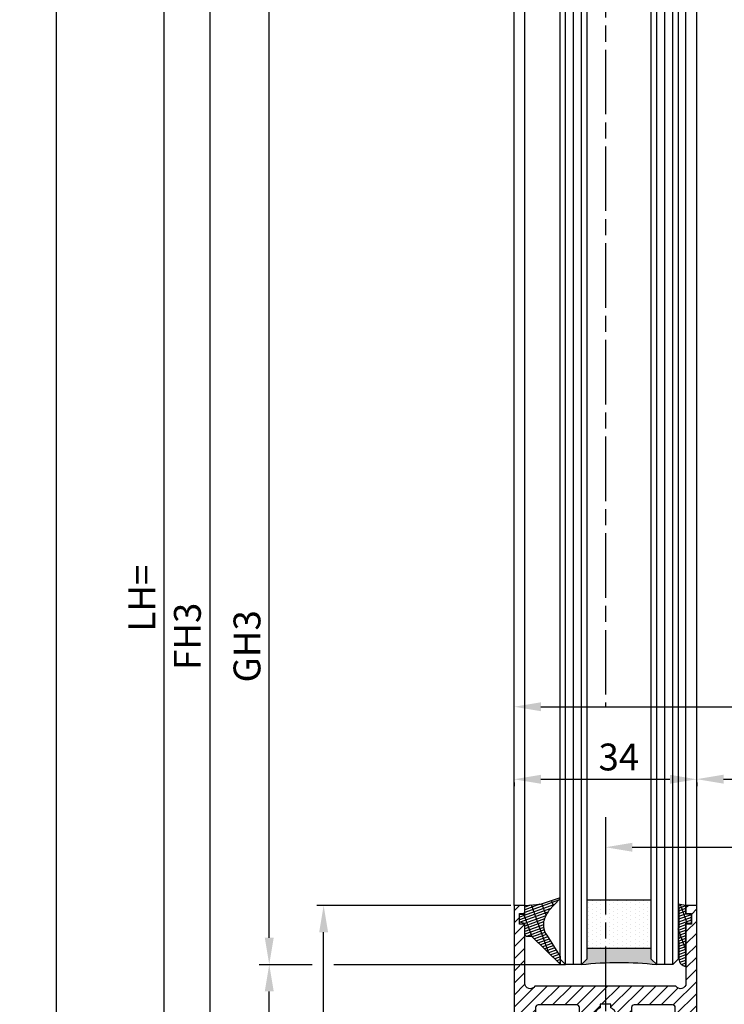
# Model space of a CAD drawing. Units: millimetres. Extents: x -2874 to 7393, y -352 to 5053.
# Drawn here: x 4232 to 4363, y 931 to 1115 of the extents above; entities that cross this region are included whole.
import ezdxf

# ---------------------------------------------------------------- set-up
doc = ezdxf.new("R2010")
doc.units = ezdxf.units.MM
doc.linetypes.add('CENTERLINE', pattern=[30, 12, -1.5, 3, -1.5, 12])
for name, color, linetype in [('Block', 3, 'Continuous'), ('centerline-Mittellinie', 4, 'CENTERLINE'), ('dimension-Bemassung', 2, 'Continuous'), ('hatching-Schraffur', 1, 'Continuous'), ('outline-Körperkante', 7, 'Continuous')]:
    doc.layers.add(name, color=color, linetype=linetype)
doc.layers.get('0').off()
doc.styles.get("Standard").update_dxf_attribs({"font": 'ARIAL.TTF'})
doc.dimstyles.new('ISO-5.0', dxfattribs={"dimtxt": 5, "dimasz": 5, "dimexe": 1.25, "dimexo": 0.625, "dimgap": 1, "dimtad": 1, "dimdec": 3, "dimtxsty": 'Standard', "dimcen": 2.5, "dimclrd": 256, "dimclre": 256, "dimadec": 0, "dimazin": 0, "dimtfac": 1, "dimtdec": 3, "dimtmove": 0, "dimatfit": 3, "dimfxl": 1, "dimlwd": -1, "dimlwe": -1, "dimarcsym": 0})

# ---------------------------------------------------------------- blocks, each defined once
blk = doc.blocks.new('*D71')
at = {"layer": 'dimension-Bemassung', "transparency": 16777216}
for p, q in [((4323.912870870084, 987.3015857416246), (4323.912870870084, 987.9265857416246)), ((4473.912870870083, 987.1767670807892), (4473.912870870083, 987.9265857416246)), ((4328.912870870083, 986.6765857416246), (4468.912870870083, 986.6765857416246))]:
    blk.add_line(p, q, dxfattribs=at)
for points in [[(4328.912870870083, 987.509919074958), (4328.912870870083, 985.8432524082912), (4323.912870870084, 986.6765857416246)], [(4468.912870870083, 987.509919074958), (4468.912870870083, 985.8432524082912), (4473.912870870083, 986.6765857416246)]]:
    blk.add_solid(points, dxfattribs=at)
at = {"layer": 'dimension-Bemassung', "color": 0, "transparency": 16777216, "insert": (4396.336737850488, 990.1765857416246), "char_height": 5, "attachment_point": 5}
blk.add_mtext('150', dxfattribs=at)
blk = doc.blocks.new('*D73')
at = {"layer": 'dimension-Bemassung', "transparency": 16777216}
for p, q in [((4287.662547861347, 2966.693572421776), (4257.507009138108, 2966.693572421776)), ((4258.757009138107, 876.6935724217745), (4258.757009138109, 2961.693572421776)), ((4273.614693139889, 871.6935724217745), (4257.507009138108, 871.6935724217745))]:
    blk.add_line(p, q, dxfattribs=at)
for points in [[(4257.923675804775, 2961.693572421776), (4259.590342471441, 2961.693572421776), (4258.757009138109, 2966.693572421776)], [(4257.923675804774, 876.6935724217745), (4259.59034247144, 876.6935724217745), (4258.757009138107, 871.6935724217745)]]:
    blk.add_solid(points, dxfattribs=at)
at = {"layer": 'dimension-Bemassung', "color": 0, "transparency": 16777216, "insert": (4255.257009138108, 1006.899809729691), "char_height": 5, "attachment_point": 5, "rotation": 90}
blk.add_mtext('LH=', dxfattribs=at)
blk = doc.blocks.new('*D74')
at = {"layer": 'dimension-Bemassung', "transparency": 16777216}
for p, q in [((4326.191171217504, 2961.691159031801), (4265.978550754961, 2961.691159031801)), ((4267.228550754961, 2956.6911590318), (4267.22855075496, 881.6911590318008)), ((4326.289634043958, 876.6911590318008), (4265.978550754961, 876.6911590318008))]:
    blk.add_line(p, q, dxfattribs=at)
for points in [[(4266.395217421628, 2956.6911590318), (4268.061884088294, 2956.6911590318), (4267.228550754961, 2961.691159031801)], [(4266.395217421627, 881.6911590318008), (4268.061884088293, 881.6911590318008), (4267.22855075496, 876.6911590318008)]]:
    blk.add_solid(points, dxfattribs=at)
at = {"layer": 'dimension-Bemassung', "color": 0, "transparency": 16777216, "insert": (4263.728550754961, 999.7825321497844), "char_height": 5, "attachment_point": 5, "rotation": 90}
blk.add_mtext('FH3', dxfattribs=at)
blk = doc.blocks.new('*D75')
at = {"layer": 'dimension-Bemassung', "transparency": 16777216}
blk.add_line((4278.321015287533, 943.6911590318016), (4278.321015287534, 2937.691159031801), dxfattribs=at)
for points in [[(4277.487681954201, 2937.691159031801), (4279.154348620867, 2937.691159031801), (4278.321015287534, 2942.691159031801)], [(4277.487681954201, 943.6911590318016), (4279.154348620866, 943.6911590318016), (4278.321015287533, 938.6911590318018)]]:
    blk.add_solid(points, dxfattribs=at)
at = {"layer": 'dimension-Bemassung', "color": 0, "transparency": 16777216, "insert": (4274.821015287534, 997.92667734753), "char_height": 5, "attachment_point": 5, "rotation": 90}
blk.add_mtext('GH3', dxfattribs=at)
blk = doc.blocks.new('Seitenriss_Türschuh')
at = {"layer": 'hatching-Schraffur'}
h = blk.add_hatch(dxfattribs=at)
h.set_pattern_fill('LINE', color=256, scale=0.5, angle=45, style=0)
h.set_pattern_definition([(45, (-260.1302474895663, -337.3312607704851), (-1.122532015133643, 1.122532015133644), [])])
edge = h.paths.add_edge_path(flags=16)
edge.add_line((-12.50000000000005, 27), (-5.34999999999999, 26.99999999999989))
edge.add_arc((-5.349999999999983, 27.49999999999988), 0.4999999999999929, 269.9999999999992, 360.0000000000008)
edge.add_line((-4.84999999999999, 27.49999999999989), (-4.850000000000047, 29.5))
edge.add_arc((-5.46e-14, 29.50000000000006), 4.849999999999992, 126.00000000000091, 180.0000000000007, ccw=False)
edge.add_arc((-2.071943014331084, 32.35178490517168), 1.325000000000007, -54, 125.9999999999996, ccw=False)
edge.add_arc((3.3e-15, 29.49999999999999), 2.200000000000057, 126.0000000000025, 242.9643082105868)
edge.add_line((-1.000000000000053, 27.54040820577342), (-1.000000000000053, 26.89999999999998))
edge.add_line((-1.000000000000053, 26.89999999999998), (0.9999999999999467, 26.89999999999998))
edge.add_line((0.9999999999999467, 26.89999999999998), (0.9999999999999467, 27.54040820577336))
edge.add_arc((2.2e-15, 29.49999999999998), 2.200000000000045, 297.03569178941, 414.0000000000007)
edge.add_arc((2.071943014330944, 32.35178490517171), 1.324999999999971, 54.00000000000051, 234.0000000000005, ccw=False)
edge.add_arc((-4.66e-14, 29.49999999999999), 4.850000000000014, 2.2737367544323206e-13, 54.00000000000023, ccw=False)
edge.add_line((4.849999999999969, 29.5), (4.849999999999969, 27.50000000000011))
edge.add_arc((5.349999999999975, 27.50000000000012), 0.5000000000000063, 180.0000000000008, 269.9999999999993)
edge.add_line((5.349999999999969, 27.00000000000012), (12.49999999999994, 26.99999999999989))
edge.add_arc((12.49999999999995, 27.49999999999988), 0.4999999999999929, 269.9999999999994, 360.0000000000008)
edge.add_line((12.99999999999994, 27.49999999999989), (12.99999999999994, 59.00000000000005))
edge.add_arc((12.49999999999994, 59.00000000000005), 0.5, 0, 90)
edge.add_line((12.49999999999994, 59.50000000000006), (5.349999999999969, 59.5))
edge.add_arc((5.349999999999969, 59), 0.5, 90, 180)
edge.add_line((4.849999999999969, 59), (4.849999999999969, 57))
edge.add_arc((-4.66e-14, 57.00000000000001), 4.850000000000015, 305.99999999999983, 359.99999999999983, ccw=False)
edge.add_arc((2.071943014330944, 54.14821509482829), 1.324999999999971, 125.99999999999949, 305.9999999999995, ccw=False)
edge.add_arc((4.7e-15, 56.99999999999999), 2.200000000000018, 305.9999999999996, 422.9643082105897)
edge.add_line((0.9999999999999467, 58.95959179422658), (0.9999999999999467, 59.60000000000002))
edge.add_line((0.9999999999999467, 59.60000000000002), (-1.000000000000053, 59.60000000000002))
edge.add_line((-1.000000000000053, 59.60000000000002), (-1.000000000000053, 58.95959179422653))
edge.add_arc((-5.48e-14, 56.99999999999999), 2.199999999999997, 117.0356917894123, 233.9999999999984)
edge.add_arc((-2.071943014331113, 54.14821509482829), 1.325000000000053, -125.99999999999972, 53.99999999999977, ccw=False)
edge.add_arc((-2.58e-14, 56.99999999999985), 4.85000000000002, 179.9999999999984, 233.9999999999981, ccw=False)
edge.add_line((-4.850000000000047, 57), (-4.849999999999962, 59))
edge.add_arc((-5.349999999999953, 59.00000000000001), 0.4999999999999912, 359.9999999999992, 450.000000000001)
edge.add_line((-5.349999999999962, 59.5), (-12.5, 59.49999999999988))
edge.add_arc((-12.49999999999999, 58.99999999999988), 0.5, 90.00000000000018, 180)
edge.add_line((-13, 58.99999999999988), (-13.00000000000005, 27.5))
edge.add_arc((-12.50000000000005, 27.5), 0.5000000000000036, 180.0000000000004, 269.9999999999996)
edge = h.paths.add_edge_path()
edge.add_line((16.99999999999995, 5), (16.99999999999995, 78))
edge.add_line((16.99999999999995, 78), (14.99999999999994, 78))
edge.add_line((14.99999999999994, 78), (14.99999999999994, 76.5))
edge.add_line((14.99999999999994, 76.5), (15.99999999999995, 76.5))
edge.add_line((15.99999999999995, 76.5), (15.99999999999995, 74.5))
edge.add_line((15.99999999999995, 74.5), (14.99999999999994, 74.5))
edge.add_line((14.99999999999994, 74.5), (14.99999999999994, 63.5))
edge.add_arc((13.99999999999995, 63.5), 0.9999999999999911, -149.9999999999996, 0, ccw=False)
edge.add_line((13.13397459621552, 63), (-13.1339745962156, 63))
edge.add_arc((-14.00000000000005, 63.5), 1.000000000000005, 180, 330.00000000000017, ccw=False)
edge.add_line((-15.00000000000005, 63.5), (-15.00000000000005, 74.5))
edge.add_line((-15.00000000000005, 74.5), (-16.00000000000005, 74.5))
edge.add_line((-16.00000000000005, 74.5), (-16.00000000000005, 76.5))
edge.add_line((-16.00000000000005, 76.5), (-15.00000000000005, 76.5))
edge.add_line((-15.00000000000005, 76.5), (-15.00000000000005, 78))
edge.add_line((-15.00000000000005, 78), (-17.00000000000005, 78))
edge.add_line((-17.00000000000005, 78), (-17.00000000000005, 5))
edge.add_line((-17.00000000000005, 5), (-14.00000000000005, 5))
edge.add_line((-14.00000000000005, 5), (-14.00000000000005, 6.5))
edge.add_line((-14.00000000000005, 6.5), (-15.50000000000005, 6.5))
edge.add_line((-15.50000000000005, 6.5), (-15.50000000000005, 7.699999999999988))
edge.add_line((-15.50000000000005, 7.699999999999988), (-7.500000000000053, 7.699999999999988))
edge.add_line((-7.500000000000053, 7.699999999999988), (-7.500000000000053, 6.5))
edge.add_line((-7.500000000000053, 6.5), (-9.000000000000053, 6.5))
edge.add_line((-9.000000000000053, 6.5), (-9.000000000000053, 5))
edge.add_line((-9.000000000000053, 5), (-5.000000000000053, 5))
edge.add_line((-5.000000000000053, 5), (-5.000000000000053, 16))
edge.add_line((-5.000000000000053, 16), (-7.000000000000053, 16))
edge.add_line((-7.000000000000053, 16), (-7.000000000000053, 13.19999999999999))
edge.add_arc((-8.000000000000053, 13.19999999999999), 1, -90, 0, ccw=False)
edge.add_line((-8.000000000000053, 12.19999999999999), (-11.00000000000005, 12.19999999999999))
edge.add_arc((-11.00000000000005, 13.19999999999999), 1, 180, 270, ccw=False)
edge.add_line((-12.00000000000005, 13.19999999999999), (-12.00000000000005, 17.5))
edge.add_arc((-11.00000000000005, 17.5), 1, 90, 180, ccw=False)
edge.add_line((-11.00000000000005, 18.5), (-10.00000000000005, 18.5))
edge.add_line((-10.00000000000005, 18.5), (-10.00000000000005, 21.5))
edge.add_line((-10.00000000000005, 21.5), (-11.00000000000005, 21.49999999999995))
edge.add_arc((-11.00000000000005, 22.49999999999994), 1, 180, 270, ccw=False)
edge.add_line((-12.00000000000005, 22.49999999999994), (-12.00000000000005, 23.5))
edge.add_arc((-11.00000000000005, 23.5), 1, 90, 180, ccw=False)
edge.add_line((-11.00000000000005, 24.5), (10.99999999999994, 24.5))
edge.add_arc((10.99999999999995, 23.50000000000001), 0.9999999999999928, -3.979039320256561e-13, 90.00000000000051, ccw=False)
edge.add_line((11.99999999999994, 23.5), (11.99999999999994, 22.5))
edge.add_arc((10.99999999999993, 22.50000000000001), 1.000000000000014, 270.0000000000008, 359.9999999999992, ccw=False)
edge.add_line((10.99999999999994, 21.5), (9.999999999999947, 21.5))
edge.add_line((9.999999999999947, 21.5), (9.999999999999947, 18.5))
edge.add_line((9.999999999999947, 18.5), (10.99999999999994, 18.5))
edge.add_arc((10.99999999999994, 17.5), 1, 0, 90, ccw=False)
edge.add_line((11.99999999999994, 17.5), (11.99999999999994, 13.19999999999999))
edge.add_arc((10.99999999999994, 13.19999999999999), 1, -90, 0, ccw=False)
edge.add_line((10.99999999999994, 12.19999999999999), (7.999999999999946, 12.19999999999999))
edge.add_arc((7.999999999999946, 13.19999999999999), 1, 180, 270, ccw=False)
edge.add_line((6.999999999999946, 13.19999999999999), (6.999999999999946, 16))
edge.add_line((6.999999999999946, 16), (4.999999999999946, 16))
edge.add_line((4.999999999999946, 16), (4.999999999999946, 5))
edge.add_line((4.999999999999946, 5), (8.999999999999947, 5))
edge.add_line((8.999999999999947, 5), (8.999999999999947, 6.5))
edge.add_line((8.999999999999947, 6.5), (7.499999999999946, 6.5))
edge.add_line((7.499999999999946, 6.5), (7.499999999999946, 7.699999999999988))
edge.add_line((7.499999999999946, 7.699999999999988), (15.49999999999994, 7.699999999999988))
edge.add_line((15.49999999999994, 7.699999999999988), (15.49999999999994, 6.5))
edge.add_line((15.49999999999994, 6.5), (13.99999999999995, 6.5))
edge.add_line((13.99999999999995, 6.5), (13.99999999999995, 5))
edge.add_line((13.99999999999995, 5), (16.99999999999995, 5))
at = {"layer": 'centerline-Mittellinie'}
for p, q in [((-6.3965499199827, 57), (6.396549919982707, 57)), ((-6.3965499199827, 29.5), (6.396549919982707, 29.5))]:
    blk.add_line(p, q, dxfattribs=at)
at = {"layer": 'outline-Körperkante'}
for points in [[(16.99999999999995, 5), (16.99999999999995, 78), (14.99999999999994, 78), (14.99999999999994, 76.5), (15.99999999999995, 76.5), (15.99999999999995, 74.5), (14.99999999999994, 74.5), (14.99999999999994, 63.5, -0.7673269879789567), (13.13397459621552, 63), (-13.1339745962156, 63, -0.7673269879789623), (-15.00000000000005, 63.5), (-15.00000000000005, 74.5), (-16.00000000000005, 74.5), (-16.00000000000005, 76.5), (-15.00000000000005, 76.5), (-15.00000000000005, 78), (-17.00000000000005, 78), (-17.00000000000005, 5), (-14.00000000000005, 5), (-14.00000000000005, 6.5), (-15.50000000000005, 6.5), (-15.50000000000005, 7.699999999999988), (-7.500000000000053, 7.699999999999988), (-7.500000000000053, 6.5), (-9.000000000000053, 6.5), (-9.000000000000053, 5), (-5.000000000000053, 5), (-5.000000000000053, 16), (-7.000000000000053, 16), (-7.000000000000053, 13.19999999999999, -0.4142135623730951), (-8.000000000000053, 12.19999999999999), (-11.00000000000005, 12.19999999999999, -0.4142135623730951), (-12.00000000000005, 13.19999999999999), (-12.00000000000005, 17.5, -0.4142135623730951), (-11.00000000000005, 18.5), (-10.00000000000005, 18.5), (-10.00000000000005, 21.5), (-11.00000000000005, 21.49999999999995, -0.4142135623730951), (-12.00000000000005, 22.49999999999994), (-12.00000000000005, 23.5, -0.4142135623730951), (-11.00000000000005, 24.5), (10.99999999999994, 24.5, -0.4142135623731005), (11.99999999999994, 23.5), (11.99999999999994, 22.5, -0.4142135623730868), (10.99999999999994, 21.5), (9.999999999999947, 21.5), (9.999999999999947, 18.5), (10.99999999999994, 18.5, -0.4142135623730951), (11.99999999999994, 17.5), (11.99999999999994, 13.19999999999999, -0.4142135623730951), (10.99999999999994, 12.19999999999999), (7.999999999999946, 12.19999999999999, -0.4142135623730951), (6.999999999999946, 13.19999999999999), (6.999999999999946, 16), (4.999999999999946, 16), (4.999999999999946, 5), (8.999999999999947, 5), (8.999999999999947, 6.5), (7.499999999999946, 6.5), (7.499999999999946, 7.699999999999988), (15.49999999999994, 7.699999999999988), (15.49999999999994, 6.5), (13.99999999999995, 6.5), (13.99999999999995, 5)], [(-12.50000000000005, 27), (-5.34999999999999, 26.99999999999989, 0.4142135623731031), (-4.84999999999999, 27.49999999999989), (-4.850000000000047, 29.5, -0.240078759080115), (-2.850758473618608, 33.4237324227185, -0.9999999999999952), (-1.29312755504355, 31.27983738762487, 0.5598223483728821), (-1.000000000000053, 27.54040820577342), (-1.000000000000053, 26.89999999999998), (0.9999999999999467, 26.89999999999998), (0.9999999999999467, 27.54040820577336, 0.5598223483729196), (1.293127555043444, 31.27983738762492, -0.9999999999999998), (2.850758473618444, 33.4237324227185, -0.2400787590801161), (4.849999999999969, 29.5), (4.849999999999969, 27.50000000000011, 0.4142135623730875), (5.349999999999969, 27.00000000000012), (12.49999999999994, 26.99999999999989, 0.4142135623731005), (12.99999999999994, 27.49999999999989), (12.99999999999994, 59.00000000000005, 0.4142135623730951), (12.49999999999994, 59.50000000000006), (5.349999999999969, 59.5, 0.4142135623730951), (4.849999999999969, 59), (4.849999999999969, 57, -0.240078759080116), (2.850758473618444, 53.0762675772815, -1), (1.293127555043444, 55.22016261237507, 0.5598223483729158), (0.9999999999999467, 58.95959179422658), (0.9999999999999467, 59.60000000000002), (-1.000000000000053, 59.60000000000002), (-1.000000000000053, 58.95959179422653, 0.5598223483728925), (-1.29312755504355, 55.22016261237514, -0.9999999999999952), (-2.850758473618665, 53.07626757728144, -0.2400787590801149), (-4.850000000000047, 57), (-4.849999999999962, 59, 0.4142135623731054), (-5.349999999999962, 59.5), (-12.5, 59.49999999999988, 0.4142135623730921), (-13, 58.99999999999988), (-13.00000000000005, 27.5, 0.4142135623730906)]]:
    blk.add_lwpolyline(points, format="xyb", close=True, dxfattribs=at)
blk = doc.blocks.new('Grundriss_Glasverbundsteg_12mm')
at = {"layer": 'hatching-Schraffur'}
blk.add_hatch(color=256, dxfattribs=at).paths.add_polyline_path([(3, 6), (1, 6), (1.137e-13, 6.999999999999886, -0.0540994581790084), (1.137e-13, -6.999999999999772), (1.00000000000017, -5.999999999999886), (3, -5.999999999999886)])
h = blk.add_hatch(dxfattribs=at)
h.set_pattern_fill('DOTS', color=256, scale=0.5, style=0)
h.set_pattern_definition([(0, (-338.47368294135, -624.0330547285786), (0.396875, 0.79375), [0, -0.79375])])
h.paths.add_polyline_path([(12, 6), (3, 6), (3, -5.999999999999886), (12, -5.999999999999886)])
at = {"layer": 'outline-Körperkante'}
for p, q in [((3, 6), (3, -5.999999999999886)), ((12, 6), (12, -5.999999999999886))]:
    blk.add_line(p, q, dxfattribs=at)
blk.add_arc((-64.50630907687292, -2.274e-13), 64.88500528412607, 353.8066961232445, 6.193303876755504, dxfattribs=at)
blk = doc.blocks.new('Grundriss_Verglasungsgummi_dünn_mit_Abreisskante')
at = {"layer": 'hatching-Schraffur'}
h = blk.add_hatch(dxfattribs=at)
h.set_pattern_fill('GRATE', color=256, scale=0.6, angle=70, style=0)
h.set_pattern_definition([(290, (-30, 3.884265839817544), (-0.4475286106492888, -0.1628870932588498), []), (200, (-30, 3.884265839817544), (-0.6515483730353993, 1.790114442597155), [])])
edge = h.paths.add_edge_path()
edge.add_line((-4.349999999999965, -9.66573416018241), (-4.649999999999977, -9.66573416018241))
edge.add_line((-4.649999999999977, -9.66573416018241), (-4.799999999999954, -9.815734160182387))
edge.add_line((-4.799999999999954, -9.815734160182387), (-5.199999999999988, -9.815734160182387))
edge.add_line((-5.199999999999988, -9.815734160182387), (-5.349999999999965, -9.66573416018241))
edge.add_line((-5.349999999999965, -9.66573416018241), (-5.649999999999977, -9.66573416018241))
edge.add_line((-5.649999999999977, -9.66573416018241), (-5.800000000000011, -9.815734160182387))
edge.add_line((-5.800000000000011, -9.815734160182387), (-6.199999999999988, -9.815734160182387))
edge.add_line((-6.199999999999988, -9.815734160182387), (-6.349999999999965, -9.66573416018241))
edge.add_line((-6.349999999999965, -9.66573416018241), (-6.649999999999977, -9.66573416018241))
edge.add_line((-6.649999999999977, -9.66573416018241), (-6.800000000000011, -9.815734160182387))
edge.add_line((-6.800000000000011, -9.815734160182387), (-10, -9.815734160182387))
edge.add_arc((-9.999999999999972, -11.11573416018242), 1.300000000000039, 90.00000000000124, 180.0000000000012)
edge.add_line((-11.30000000000001, -11.11573416018245), (-3.300000000000011, -11.11573416018245))
edge.add_line((-3.300000000000011, -11.11573416018245), (-3.300000000000011, -12.11573416018245))
edge.add_line((-3.300000000000011, -12.11573416018245), (-1.600000000000022, -12.11573416018245))
edge.add_line((-1.600000000000022, -12.11573416018245), (-1.600000000000022, -11.11573416018245))
edge.add_line((-1.600000000000022, -11.11573416018245), (0, -11.11573416018245))
edge.add_line((0, -11.11573416018245), (0.2191612573451493, -9.66573416018241))
edge.add_line((0.2191612573451493, -9.66573416018241), (-0.0149412090090664, -9.66573416018241))
edge.add_line((-0.0149412090090664, -9.66573416018241), (-0.3000000000000114, -9.815734160182387))
edge.add_line((-0.3000000000000114, -9.815734160182387), (-4.199999999999931, -9.815734160182387))
edge.add_line((-4.199999999999931, -9.815734160182387), (-4.349999999999965, -9.66573416018241))
at = {"layer": 'outline-Körperkante'}
blk.add_lwpolyline([(-4.349999999999965, -9.66573416018241), (-4.649999999999977, -9.66573416018241), (-4.799999999999954, -9.815734160182387), (-5.199999999999988, -9.815734160182387), (-5.349999999999965, -9.66573416018241), (-5.649999999999977, -9.66573416018241), (-5.800000000000011, -9.815734160182387), (-6.199999999999988, -9.815734160182387), (-6.349999999999965, -9.66573416018241), (-6.649999999999977, -9.66573416018241), (-6.800000000000011, -9.815734160182387), (-10, -9.815734160182387, 0.4142135623730951), (-11.30000000000001, -11.11573416018245), (-3.300000000000011, -11.11573416018245), (-3.300000000000011, -12.11573416018245), (-1.600000000000022, -12.11573416018245), (-1.600000000000022, -11.11573416018245), (0, -11.11573416018245), (0.2191612573451493, -9.66573416018241), (-0.0149412090090664, -9.66573416018241), (-0.3000000000000114, -9.815734160182387), (-4.199999999999931, -9.815734160182387)], format="xyb", close=True, dxfattribs=at)
blk = doc.blocks.new('Grundriss_Verglasungsgummi_21-23mm')
at = {"layer": 'hatching-Schraffur'}
h = blk.add_hatch(dxfattribs=at)
h.set_pattern_fill('GRATE', color=256, scale=0.6, angle=70, style=0)
h.set_pattern_definition([(70, (-30, 17), (-0.4475286106492888, 0.1628870932588498), []), (160, (-30, 17), (-0.6515483730353993, -1.790114442597155), [])])
edge = h.paths.add_edge_path()
edge.add_line((1.233225623188388, 8.48687365485273), (-0.9554146650784787, 6.488937604732996))
edge.add_arc((-4.171183066760569, 10.52938414710757), 5.163949522898502, 283.10873944227365, 308.51608236957225, ccw=False)
edge.add_line((-3, 5.5), (-3.942235403217068, 5.5))
edge.add_arc((-3.942235403217026, 7.999999999999965), 2.499999999999965, 229.9999999999991, 269.99999999999903, ccw=False)
edge.add_line((-5.54920442743338, 6.08488889220257), (-9.5, 8.549999999999955))
edge.add_line((-9.5, 8.549999999999955), (-10.89999999999998, 8.549999999999955))
edge.add_line((-10.89999999999998, 8.549999999999955), (-5.800000000000011, 3.322056677769523))
edge.add_line((-5.800000000000011, 3.322056677769523), (-5.800000000000011, 2.5))
edge.add_arc((-5.300000000000011, 2.5), 0.5, 180, 270)
edge.add_line((-5.300000000000011, 2), (-3.367949192431126, 2))
edge.add_line((-3.367949192431126, 2), (-3.100000000000022, 1))
edge.add_line((-3.100000000000022, 1), (-1.600000000000022, 1))
edge.add_line((-1.600000000000022, 1), (-1.600000000000022, 2))
edge.add_line((-1.600000000000022, 2), (0, 2))
edge.add_line((0, 2), (0.2323714666781598, 4.924285112033203))
edge.add_line((0.2323714666781598, 4.924285112033203), (1.426179017842912, 8.449999999999932))
edge.add_arc((1.326179017842918, 8.449999999999934), 0.0999999999999941, 359.999999999999, 521.6377180453608)
at = {"layer": 'outline-Körperkante'}
blk.add_lwpolyline([(1.233225623188388, 8.48687365485273), (-0.9554146650784787, 6.488937604732996, -0.1113168506135773), (-3, 5.5), (-3.942235403217068, 5.5, -0.1763269807084644), (-5.54920442743338, 6.08488889220257), (-9.5, 8.549999999999955), (-10.89999999999998, 8.549999999999955), (-5.800000000000011, 3.322056677769523), (-5.800000000000011, 2.5, 0.4142135623730951), (-5.300000000000011, 2), (-3.367949192431126, 2), (-3.100000000000022, 1), (-1.600000000000022, 1), (-1.600000000000022, 2), (0, 2), (0.2323714666781598, 4.924285112033203), (1.426179017842912, 8.449999999999932, 0.851350529436296), (1.231270657935567, 8.481502431964714)], format="xyb", dxfattribs=at)
blk = doc.blocks.new('Seitenriss_Festflügel_TEP_TXP')
at = {"layer": 'centerline-Mittellinie'}
for p, q in [((178.7813363970349, 2188.926101416002), (178.7813363970349, 194.707101339913)), ((178.7813363970349, 172.1634387860788), (178.7813363970349, 168.0030892227732)), ((178.7813363970349, 168.0030892227732), (178.7813363970349, 70.2637825940398))]:
    blk.add_line(p, q, dxfattribs=at)
at = {"layer": 'hatching-Schraffur'}
for p, q in [((171.3313363970342, 195.6061178206698), (171.3313363970351, 2150.657040125068)), ((172.8313363970341, 195.4072573679956), (172.831336397035, 2150.657040125068)), ((174.3313363970341, 196.4587697288063), (174.3313363970375, 2150.657040125068)), ((188.3313363970341, 196.2874031344549), (188.3313363970321, 2150.657040125068)), ((189.848733965879, 195.9740576155859), (189.8313444489191, 2150.657040125068)), ((191.3313363970341, 196.1925304858725), (191.3313363970351, 2150.657040125068)), ((171.3313363970351, 146.6570401250685), (171.3313363970341, 196.7449621359948)), ((172.831336397035, 146.6570401250685), (172.8313363970341, 196.5807700047125)), ((174.3313363970377, 146.6570401250689), (174.3313363970341, 196.4587697288063)), ((188.3313363970319, 146.6570401250689), (188.3313363970341, 196.2874031344549)), ((191.3313363970351, 146.6570401250684), (191.3313363970341, 196.1925304858725)), ((189.831336397035, 146.6570401250685), (189.848733965879, 195.9740576155859))]:
    blk.add_line(p, q, dxfattribs=at)
at = {"layer": 'outline-Körperkante'}
for p, q in [((170.3313363970359, 195.954132284595), (170.3313363970351, 2149.657040125068)), ((175.3313363970351, 2149.657040125068), (175.331336397036, 195.3575393642447)), ((187.331336397036, 196.6401640517653), (187.3313363970351, 2149.657040125068)), ((192.3313363970351, 2149.657040125068), (192.331336397036, 195.3208752270608)), ((161.7813363970349, 197.7690350403278), (161.7813363970349, 2139.657040125069)), ((163.7813363970349, 198.5042716924774), (163.7813363970349, 2139.584573597871)), ((193.7813363970349, 195.1517048248644), (193.7813363970349, 2139.657040125069)), ((195.7813363970349, 196.828434762634), (195.7813363970349, 2139.657040125069)), ((195.7813363970349, 157.6570401250684), (195.7813363970349, 203.4207665662456)), ((161.7813363970349, 157.6570401250684), (161.7813363970349, 199.6440174161056)), ((163.7813363970349, 157.6570401250684), (163.7813363970349, 198.5042716924774)), ((175.331336397036, 196.6442189546744), (175.3313363970351, 147.6570401250685)), ((192.331336397036, 196.1372913047206), (192.3313363970351, 147.6570401250685)), ((193.7813363970349, 157.6570401250684), (193.7813363970349, 195.1517048248644)), ((171.3313363970351, 146.6570401250685), (170.3313363970351, 147.6570401250685)), ((174.3313363970351, 146.6570401250685), (171.3313363970351, 146.6570401250685)), ((175.3313363970351, 147.6570401250685), (174.3313363970351, 146.6570401250685)), ((188.331336397035, 146.6570401250685), (187.3313363970351, 147.6570401250685)), ((191.3313363970351, 146.6570401250685), (188.331336397035, 146.6570401250685)), ((192.3313363970351, 147.6570401250685), (191.3313363970351, 146.6570401250685))]:
    blk.add_line(p, q, dxfattribs=at)
for points in [[(170.3313363970351, 147.6570401250684), (170.331336397036, 196.6337251342665)], [(187.3313363970351, 147.6570401250684), (187.331336397036, 196.6401640517653)]]:
    blk.add_lwpolyline(points, dxfattribs=at)
blk.add_blockref('Seitenriss_Türschuh', (178.7813363970349, 79.65704012506848))
at = {"xscale": -1, "rotation": 270}
for name, p in [('Grundriss_Verglasungsgummi_21-23mm', (161.7813363970349, 157.6570401250684)), ('Grundriss_Glasverbundsteg_12mm', (181.3313363970348, 146.6680367295402))]:
    blk.add_blockref(name, p, dxfattribs=at)
at = {"rotation": 90}
blk.add_blockref('Grundriss_Verglasungsgummi_dünn_mit_Abreisskante', (182.6656022368523, 157.6570372507032), dxfattribs=at)
blk = doc.blocks.new('*D80')
at = {"layer": 'dimension-Bemassung', "transparency": 16777216}
for p, q in [((4278.321015287533, 881.6911590318008), (4278.321015287533, 933.6911590318017)), ((4326.289634043958, 876.6911590318008), (4277.071015287534, 876.6911590318008))]:
    blk.add_line(p, q, dxfattribs=at)
for points in [[(4277.487681954201, 933.6911590318017), (4279.154348620866, 933.6911590318017), (4278.321015287533, 938.6911590318018)], [(4277.487681954201, 881.6911590318008), (4279.154348620866, 881.6911590318008), (4278.321015287533, 876.6911590318008)]]:
    blk.add_solid(points, dxfattribs=at)
at = {"layer": 'dimension-Bemassung', "color": 0, "transparency": 16777216, "insert": (4274.821015287534, 907.6911590318019), "char_height": 5, "attachment_point": 5, "rotation": 90}
blk.add_mtext('62', dxfattribs=at)
blk = doc.blocks.new('*D83')
at = {"layer": 'dimension-Bemassung', "transparency": 16777216}
for p, q in [((4323.912870870082, 972.5740824457725), (4323.912870870082, 971.9270390750011)), ((4328.912870870083, 973.1770390750012), (4352.912870870083, 973.1770390750012)), ((4357.912870870083, 972.5740824457725), (4357.912870870083, 971.9270390750011))]:
    blk.add_line(p, q, dxfattribs=at)
for points in [[(4328.912870870083, 974.0103724083345), (4328.912870870083, 972.3437057416678), (4323.912870870082, 973.1770390750012)], [(4352.912870870083, 974.0103724083345), (4352.912870870083, 972.3437057416678), (4357.912870870083, 973.1770390750012)]]:
    blk.add_solid(points, dxfattribs=at)
at = {"layer": 'dimension-Bemassung', "color": 0, "transparency": 16777216, "insert": (4343.410518611668, 976.6770390750011), "char_height": 5, "attachment_point": 5}
blk.add_mtext('34', dxfattribs=at)
blk = doc.blocks.new('*D84')
at = {"layer": 'dimension-Bemassung', "transparency": 16777216}
for p, q in [((4357.912870870083, 973.8225455430502), (4357.912870870083, 974.4475455430501)), ((4381.912870870083, 973.8225455430502), (4381.912870870083, 974.4475455430501)), ((4362.912870870082, 973.1975455430502), (4376.912870870082, 973.1975455430502))]:
    blk.add_line(p, q, dxfattribs=at)
for points in [[(4362.912870870082, 974.0308788763836), (4362.912870870082, 972.3642122097167), (4357.912870870083, 973.1975455430502)], [(4376.912870870082, 974.0308788763836), (4376.912870870082, 972.3642122097167), (4381.912870870083, 973.1975455430502)]]:
    blk.add_solid(points, dxfattribs=at)
at = {"layer": 'dimension-Bemassung', "color": 0, "transparency": 16777216, "insert": (4369.912870870082, 976.6975455430502), "char_height": 5, "attachment_point": 5}
blk.add_mtext('24', dxfattribs=at)
blk = doc.blocks.new('*D88')
at = {"layer": 'dimension-Bemassung', "transparency": 16777216}
for p, q in [((4323.287840793441, 949.6911590318003), (4287.195168408918, 949.6911590318003)), ((4288.445168408918, 881.6911590318008), (4288.445168408918, 944.6911590318005)), ((4326.289634043958, 876.6911590318008), (4287.195168408918, 876.6911590318008))]:
    blk.add_line(p, q, dxfattribs=at)
for points in [[(4287.611835075585, 944.6911590318005), (4289.278501742251, 944.6911590318005), (4288.445168408918, 949.6911590318003)], [(4287.611835075585, 881.6911590318008), (4289.278501742251, 881.6911590318008), (4288.445168408918, 876.6911590318008)]]:
    blk.add_solid(points, dxfattribs=at)
at = {"layer": 'dimension-Bemassung', "color": 0, "transparency": 16777216, "insert": (4284.945168408918, 913.1911590318019), "char_height": 5, "attachment_point": 5, "rotation": 90}
blk.add_mtext('73', dxfattribs=at)
blk = doc.blocks.new('*D89')
at = {"layer": 'dimension-Bemassung', "transparency": 16777216}
for p, q in [((4340.912870870083, 966.1354917615452), (4340.912870870083, 959.2738181613392)), ((4398.912870870082, 966.1354917615452), (4398.912870870082, 959.2738181613392)), ((4345.912870870082, 960.5238181613392), (4393.912870870082, 960.5238181613392))]:
    blk.add_line(p, q, dxfattribs=at)
for points in [[(4345.912870870082, 961.3571514946725), (4345.912870870082, 959.6904848280059), (4340.912870870083, 960.5238181613392)], [(4393.912870870082, 961.3571514946725), (4393.912870870082, 959.6904848280059), (4398.912870870082, 960.5238181613392)]]:
    blk.add_solid(points, dxfattribs=at)
at = {"layer": 'dimension-Bemassung', "color": 0, "transparency": 16777216, "insert": (4369.912870870082, 964.0238181613392), "char_height": 5, "attachment_point": 5}
blk.add_mtext('58', dxfattribs=at)
blk = doc.blocks.new('*D100')
at = {"layer": 'dimension-Bemassung', "transparency": 16777216}
for p, q in [((4265.155920383991, 3173.691159031802), (4237.386102320375, 3173.691159031802)), ((4238.636102320375, 3168.691159031802), (4238.636102320374, 876.6935724217743)), ((4292.645696618722, 871.6935724217744), (4237.386102320374, 871.6935724217744))]:
    blk.add_line(p, q, dxfattribs=at)
for points in [[(4237.802768987042, 3168.691159031802), (4239.469435653709, 3168.691159031802), (4238.636102320375, 3173.691159031802)], [(4237.802768987041, 876.6935724217743), (4239.469435653707, 876.6935724217743), (4238.636102320374, 871.6935724217744)]]:
    blk.add_solid(points, dxfattribs=at)
at = {"layer": 'dimension-Bemassung', "color": 0, "transparency": 16777216, "insert": (4235.136102320374, 3051.359907004492), "char_height": 5, "attachment_point": 5, "rotation": 90}
blk.add_mtext('EH=', dxfattribs=at)

msp = doc.modelspace()

# ---------------------------------------------------------------- linework, layer by layer
at = {"layer": 'dimension-Bemassung'}
for p, q in [((4276.447835278738, 938.6911590318018), (4286.310202925162, 938.6911590318018)), ((4290.322133088651, 938.6911590318018), (4333.462840793441, 938.6912474797979))]:
    msp.add_line(p, q, dxfattribs=at)

# ---------------------------------------------------------------- block references
at = {"layer": 'Block'}
msp.add_blockref('Seitenriss_Festflügel_TEP_TXP', (4162.131504396406, 792.0342073547295), dxfattribs=at)

# ---------------------------------------------------------------- dimensions: what is measured, and where the dimension line sits
at = {"layer": 'dimension-Bemassung'}
for base, p1, p2, text, picture, middle in [((4238.636102320374, 871.6935724217744), (4265.780920383991, 3173.691159031802), (4293.270696618723, 871.6935724217745), 'EH=', '*D100', (4238.636102320374, 3051.359907004492)), ((4258.757009138109, 2966.693572421776), (4274.239693139889, 871.6935724217745), (4288.287547861347, 2966.693572421776), 'LH=', '*D73', (4258.757009138107, 1006.899809729691)), ((4267.22855075496, 876.6911590318008), (4326.816171217504, 2961.691159031801), (4326.914634043958, 876.6911590318009), 'FH3', '*D74', (4267.22855075496, 999.7825321497844))]:
    dim = msp.add_linear_dim(base=base, p1=p1, p2=p2, angle=90, text=text, dimstyle='ISO-5.0', dxfattribs=at)
    dim.commit()
    dim.dimension.update_dxf_attribs({"geometry": picture, "text_midpoint": middle, "dimtype": 160})
dim = msp.add_linear_dim(base=(4278.321015287534, 2942.691159031801), p1=(4326.836545446463, 938.6911590318018), p2=(4308.260023630412, 2942.691159031801), angle=90, text='GH3', dimstyle='ISO-5.0', override={"dimse1": 1, "dimse2": 1, "dimsd1": 0}, dxfattribs=at)
dim.commit()
dim.dimension.update_dxf_attribs({"geometry": '*D75', "text_midpoint": (4278.321015287533, 997.92667734753), "dimtype": 160})
for base, p1, p2, picture, middle in [((4473.912870870083, 986.6765857416246), (4323.912870870084, 986.6765857416246), (4473.912870870083, 986.5517670807891), '*D71', (4396.336737850488, 986.6765857416246)), ((4357.912870870083, 973.1770390750012), (4323.912870870082, 973.1990824457724), (4357.912870870083, 973.1990824457724), '*D83', (4343.410518611668, 973.1770390750012))]:
    dim = msp.add_linear_dim(base=base, p1=p1, p2=p2, dimstyle='ISO-5.0', dxfattribs=at)
    dim.commit()
    dim.dimension.update_dxf_attribs({"geometry": picture, "text_midpoint": middle, "dimtype": 160})
for base, p1, p2, picture, middle in [((4381.912870870083, 973.1975455430502), (4357.912870870083, 973.1975455430502), (4381.912870870083, 973.1975455430502), '*D84', (4369.912870870082, 976.6975455430502)), ((4398.912870870082, 960.5238181613392), (4340.912870870083, 966.7604917615452), (4398.912870870082, 966.7604917615452), '*D89', (4369.912870870082, 964.0238181613392))]:
    dim = msp.add_linear_dim(base=base, p1=p1, p2=p2, dimstyle='ISO-5.0', dxfattribs=at)
    dim.commit()
    dim.dimension.update_dxf_attribs({"geometry": picture, "text_midpoint": middle})
dim = msp.add_linear_dim(base=(4288.445168408918, 949.6911590318003), p1=(4326.914634043958, 876.6911590318009), p2=(4323.912840793441, 949.6911590318005), angle=90, dimstyle='ISO-5.0', dxfattribs=at)
dim.commit()
dim.dimension.update_dxf_attribs({"geometry": '*D88', "text_midpoint": (4288.445168408918, 913.1911590318019), "dimtype": 160})
dim = msp.add_linear_dim(base=(4278.321015287533, 938.6911590318018), p1=(4326.914634043958, 876.6911590318009), p2=(4326.836545446463, 938.6911590318018), angle=90, dimstyle='ISO-5.0', override={"dimse2": 1}, dxfattribs=at)
dim.commit()
dim.dimension.update_dxf_attribs({"geometry": '*D80', "text_midpoint": (4274.821015287534, 907.6911590318019)})

doc.saveas('drawing.dxf')
